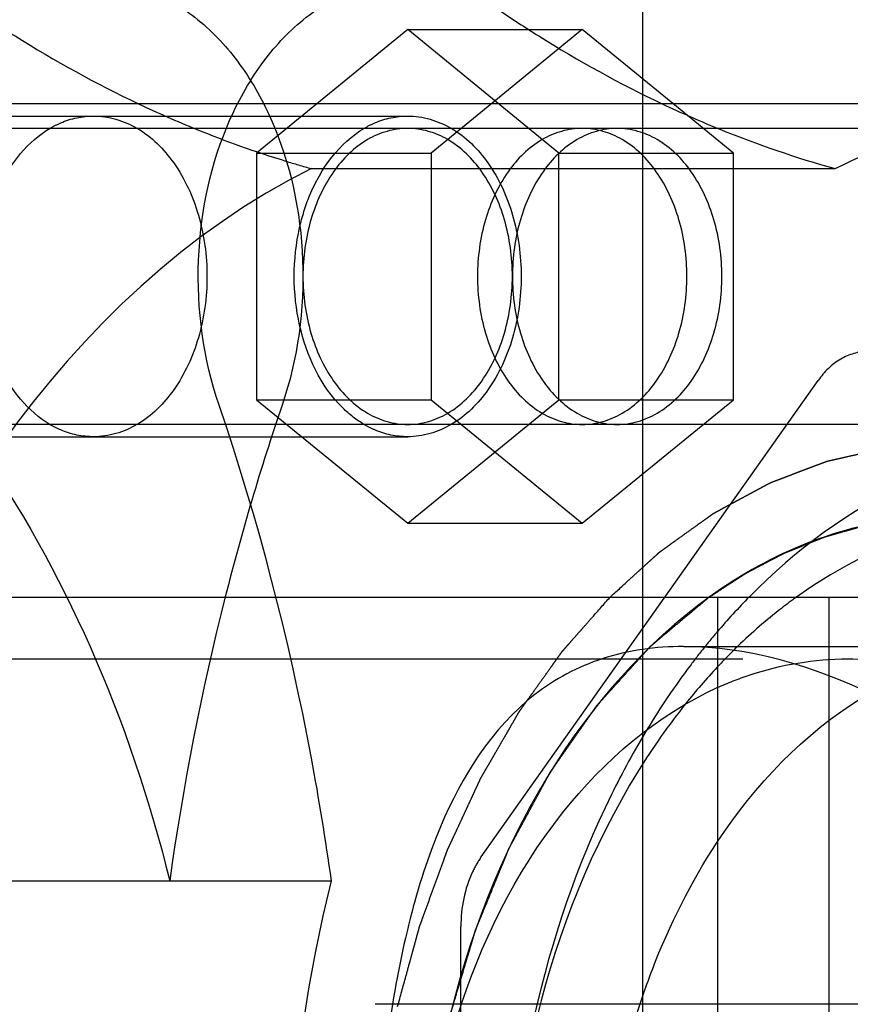
# Model space of a CAD drawing. Units: millimetres. Extents: x 0 to 594, y 0 to 420.
# Drawn here: x 151 to 153, y 192 to 194 of the extents above; entities that cross this region are included whole.
import ezdxf

# ---------------------------------------------------------------- set-up
doc = ezdxf.new("R2010")
doc.units = ezdxf.units.MM
doc.header["$LTSCALE"] = 32.67
doc.linetypes.add('CENTER', pattern=[0.6, 0.375, -0.075, 0.075, -0.075])
doc.linetypes.add('HIDDEN', pattern=[0.2, 0.1, -0.1])
doc.layers.get('0').update_dxf_attribs({"linetype": 'CONTINUOUS'})
for name, color, linetype in [('BEZUGSACHSEN', 7, 'CONTINUOUS'), ('DEFAULT_2', 8, 'HIDDEN'), ('RUNDUNGEN', 7, 'CONTINUOUS')]:
    doc.layers.add(name, color=color, linetype=linetype)

msp = doc.modelspace()

# ---------------------------------------------------------------- linework, layer by layer
at = {"color": 7, "linetype": 'CONTINUOUS'}
for p, q in [((152.28738, 193.7218), (152.39224, 193.7218)), ((152.57595, 193.5718), (152.39224, 193.7218)), ((151.74607, 193.5718), (153.29119, 193.5718)), ((148.38805, 192.5718), (156.46312, 192.5718))]:
    msp.add_line(p, q, dxfattribs=at)
msp.add_arc((156.52467, 191.34384), 5.00855, 161.16368, 165.80067, dxfattribs=at)
for points, knots in [([(151.40229, 193.8218), (151.4382, 193.82179), (151.51266, 193.80802), (151.61393, 193.74923), (151.70033, 193.65773), (151.79186, 193.49645), (151.84304, 193.25427), (151.81634, 193.05461), (151.78436, 192.96093)], [0, 0, 0, 0, 0.1005994, 0.207018, 0.3229211, 0.4490924, 0.7226453, 1, 1, 1, 1]), ([(152.22315, 193.76212), (152.24982, 193.74391), (152.35628, 193.6741), (152.46807, 193.61238), (152.55392, 193.57168)], [0, 0, 0, 0, 0.253665, 1, 1, 1, 1])]:
    msp.add_open_spline(points, degree=3, knots=knots, dxfattribs=at)
at = {"layer": 'BEZUGSACHSEN', "color": 7, "linetype": 'CENTER'}
msp.add_line((152.51499, 187.2218), (152.51499, 384.19183), dxfattribs=at)
at = {"layer": 'BEZUGSACHSEN', "color": 8, "linetype": 'HIDDEN'}
for p, q in [((150.34163, 193.5468), (152.03869, 193.5468)), ((151.76902, 193.5218), (147.51321, 193.5218)), ((151.77207, 192.9218), (147.51321, 192.9218)), ((150.34163, 192.8968), (152.03869, 192.8968))]:
    msp.add_line(p, q, dxfattribs=at)
at = {"layer": 'BEZUGSACHSEN', "color": 7, "linetype": 'CONTINUOUS'}
for p, q in [((153.89388, 193.5218), (151.76902, 193.5218)), ((153.89388, 192.9218), (151.77207, 192.9218))]:
    msp.add_line(p, q, dxfattribs=at)
at = {"layer": 'BEZUGSACHSEN', "color": 8, "linetype": 'HIDDEN'}
for points, knots in [([(151.31473, 193.52228), (151.32154, 193.52625), (151.34876, 193.54007), (151.37968, 193.5468), (151.40229, 193.5468)], [0, 0, 0, 0, 0.2586832, 1, 1, 1, 1]), ([(151.40229, 193.5468), (151.43275, 193.5468), (151.49816, 193.52702), (151.57306, 193.4513), (151.62116, 193.34484), (151.63778, 193.2218), (151.62116, 193.09875), (151.57306, 192.99229), (151.49816, 192.91658), (151.43275, 192.8968), (151.40229, 192.8968)], [0, 0, 0, 0, 0.1047364, 0.222329, 0.3560151, 0.5, 0.6439849, 0.777671, 0.8952636, 1, 1, 1, 1]), ([(151.31473, 192.92132), (151.26918, 192.94786), (151.19412, 193.04466), (151.16082, 193.2218), (151.19412, 193.39894), (151.26918, 193.49573), (151.31473, 193.52228)], [0, 0, 0, 0, 0.2304954, 0.5, 0.7695046, 1, 1, 1, 1]), ([(152.03869, 193.5218), (152.01058, 193.5218), (151.9502, 193.50354), (151.88106, 193.43365), (151.83666, 193.33538), (151.82132, 193.2218), (151.83666, 193.10822), (151.88106, 193.00995), (151.9502, 192.94006), (152.01058, 192.9218), (152.03869, 192.9218)], [0, 0, 0, 0, 0.1047388, 0.2223287, 0.3560155, 0.5, 0.6439845, 0.7776713, 0.8952612, 1, 1, 1, 1]), ([(152.03869, 192.9218), (152.0668, 192.9218), (152.12718, 192.94006), (152.19632, 193.00995), (152.24072, 193.10822), (152.25606, 193.2218), (152.24072, 193.33538), (152.19632, 193.43365), (152.12718, 193.50354), (152.0668, 193.5218), (152.03869, 193.5218)], [0, 0, 0, 0, 0.1047388, 0.2223287, 0.3560155, 0.5, 0.6439845, 0.7776713, 0.8952612, 1, 1, 1, 1]), ([(152.39224, 193.5218), (152.36413, 193.5218), (152.30375, 193.50354), (152.23461, 193.43365), (152.19021, 193.33538), (152.17487, 193.2218), (152.19021, 193.10822), (152.23461, 193.00995), (152.30375, 192.94006), (152.36413, 192.9218), (152.39224, 192.9218)], [0, 0, 0, 0, 0.1047388, 0.2223287, 0.3560155, 0.5, 0.6439845, 0.7776713, 0.8952612, 1, 1, 1, 1]), ([(152.46295, 193.5218), (152.43484, 193.5218), (152.37446, 193.50354), (152.30532, 193.43365), (152.26093, 193.33538), (152.24558, 193.2218), (152.26093, 193.10822), (152.30532, 193.00995), (152.37446, 192.94006), (152.43484, 192.9218), (152.46295, 192.9218)], [0, 0, 0, 0, 0.1047416, 0.2223284, 0.3560161, 0.5, 0.6439839, 0.7776716, 0.8952584, 1, 1, 1, 1]), ([(152.39224, 192.9218), (152.42035, 192.9218), (152.48073, 192.94006), (152.54987, 193.00995), (152.59427, 193.10822), (152.60961, 193.2218), (152.59427, 193.33538), (152.54987, 193.43365), (152.48073, 193.50354), (152.42035, 193.5218), (152.39224, 193.5218)], [0, 0, 0, 0, 0.1047388, 0.2223287, 0.3560155, 0.5, 0.6439845, 0.7776713, 0.8952612, 1, 1, 1, 1]), ([(152.46295, 192.9218), (152.49106, 192.9218), (152.55144, 192.94006), (152.62059, 193.00995), (152.66498, 193.10822), (152.68033, 193.2218), (152.66498, 193.33538), (152.62059, 193.43365), (152.55144, 193.50354), (152.49106, 193.5218), (152.46295, 193.5218)], [0, 0, 0, 0, 0.1047416, 0.2223284, 0.3560161, 0.5, 0.6439839, 0.7776716, 0.8952584, 1, 1, 1, 1]), ([(151.40229, 192.8968), (151.37968, 192.8968), (151.34876, 192.90352), (151.32154, 192.91734), (151.31473, 192.92132)], [0, 0, 0, 0, 0.7413168, 1, 1, 1, 1])]:
    msp.add_open_spline(points, degree=3, knots=knots, dxfattribs=at)
at = {"layer": 'DEFAULT_2', "color": 8, "linetype": 'HIDDEN'}
for p, q in [((152.03869, 193.7218), (151.7325, 193.4718)), ((152.03869, 193.7218), (152.28738, 193.7218)), ((152.34487, 193.4718), (152.03869, 193.7218)), ((152.39224, 193.7218), (152.08606, 193.4718)), ((149.80437, 193.5718), (151.74607, 193.5718)), ((152.69843, 193.4718), (152.57595, 193.5718)), ((150.34163, 193.5468), (152.03869, 193.5468)), ((151.7325, 193.4718), (152.08606, 193.4718)), ((151.7325, 193.4718), (151.7325, 192.9718)), ((152.08606, 193.4718), (152.08606, 192.9718)), ((152.34487, 193.4718), (152.69843, 193.4718)), ((152.34487, 192.9718), (152.34487, 193.4718)), ((152.69843, 192.9718), (152.69843, 193.4718)), ((151.84388, 193.44015), (152.90454, 193.44015)), ((151.7325, 192.9718), (152.08606, 192.9718)), ((151.7325, 192.9718), (152.03869, 192.7218)), ((152.03869, 192.7218), (152.34487, 192.9718)), ((152.08606, 192.9718), (152.39224, 192.7218)), ((152.34487, 192.9718), (152.69843, 192.9718)), ((152.39224, 192.7218), (152.69843, 192.9718)), ((150.34163, 192.8968), (152.03869, 192.8968)), ((152.03869, 192.7218), (152.39224, 192.7218)), ((152.66603, 192.5718), (152.66603, 189.8718)), ((152.89237, 189.8718), (152.89237, 192.5718)), ((152.59824, 192.4718), (156.98844, 192.4718)), ((149.45032, 192.4468), (152.93, 192.4468)), ((150.49603, 191.99729), (151.88429, 191.99729)), ((153.91252, 191.7468), (151.97278, 191.7468))]:
    msp.add_line(p, q, dxfattribs=at)
for centre, radius, start, end in [((152.4661, 195.62301), 2.27032, 244.62744, 247.8615), ((153.52676, 195.62301), 2.27032, 244.62744, 247.8615), ((152.43437, 195.54409), 2.18527, 247.85236, 252.89374), ((153.49043, 195.53168), 2.17204, 247.84147, 254.35128), ((152.41528, 195.48444), 2.12264, 252.91257, 254.38376), ((156.83305, 191.26421), 5.32704, 165.78392, 172.09007), ((153.68373, 191.63426), 1.33734, 135.43933, 139.57812), ((153.737, 191.58823), 1.40774, 139.5577, 141.07949), ((153.52334, 191.62808), 1.17412, 133.99684, 136.92673), ((153.58397, 191.57197), 1.25672, 136.94599, 141.39057)]:
    msp.add_arc(centre, radius, start, end, dxfattribs=at)
for points, knots in [([(151.65662, 192.96093), (151.62464, 193.05461), (151.59794, 193.25427), (151.64912, 193.49645), (151.74066, 193.65773), (151.82705, 193.74923), (151.92832, 193.80802), (152.00278, 193.82179), (152.03869, 193.8218)], [0, 0, 0, 0, 0.2773547, 0.5509076, 0.6770789, 0.792982, 0.8994006, 1, 1, 1, 1]), ([(151.16249, 193.76212), (151.18916, 193.74391), (151.29562, 193.6741), (151.40741, 193.61238), (151.49326, 193.57168)], [0, 0, 0, 0, 0.253665, 1, 1, 1, 1]), ([(152.90454, 193.44015), (152.9905, 193.48265), (153.16965, 193.5489), (153.35955, 193.5718), (153.4529, 193.5718)], [0, 0, 0, 0, 0.5066733, 1, 1, 1, 1]), ([(151.95112, 193.52228), (151.95794, 193.52625), (151.98516, 193.54007), (152.01607, 193.5468), (152.03869, 193.5468)], [0, 0, 0, 0, 0.2586832, 1, 1, 1, 1]), ([(152.03869, 193.5468), (152.06914, 193.5468), (152.13455, 193.52702), (152.20946, 193.4513), (152.25755, 193.34484), (152.27417, 193.2218), (152.25755, 193.09875), (152.20946, 192.99229), (152.13455, 192.91658), (152.06914, 192.8968), (152.03869, 192.8968)], [0, 0, 0, 0, 0.1047364, 0.222329, 0.3560151, 0.5, 0.6439849, 0.777671, 0.8952636, 1, 1, 1, 1]), ([(151.8198, 193.32081), (151.82478, 193.34278), (151.84849, 193.42016), (151.90034, 193.49268), (151.95112, 193.52228)], [0, 0, 0, 0, 0.2771145, 1, 1, 1, 1]), ([(150.53644, 193.44015), (150.78689, 193.31633), (151.11991, 192.99878), (151.41225, 192.46943), (151.5166, 192.15948), (151.55669, 191.99729)], [0, 0, 0, 0, 0.462561, 0.7233985, 1, 1, 1, 1]), ([(151.84388, 193.44015), (151.59343, 193.31633), (151.26041, 192.99878), (150.96807, 192.46943), (150.86372, 192.15948), (150.82363, 191.99729)], [0, 0, 0, 0, 0.462561, 0.7233985, 1, 1, 1, 1]), ([(151.95112, 192.92132), (151.93519, 192.9306), (151.87048, 192.98152), (151.83371, 193.0613), (151.8198, 193.12279)], [0, 0, 0, 0, 0.2263521, 1, 1, 1, 1]), ([(151.88429, 191.99729), (151.87269, 192.08027), (151.81951, 192.40631), (151.73628, 192.7276), (151.65662, 192.96093)], [0, 0, 0, 0, 0.2536223, 1, 1, 1, 1]), ([(152.03869, 192.8968), (152.01607, 192.8968), (151.98516, 192.90352), (151.95794, 192.91734), (151.95112, 192.92132)], [0, 0, 0, 0, 0.7413168, 1, 1, 1, 1]), ([(152.44876, 192.57193), (152.46125, 192.58332), (152.48, 192.6004), (152.50187, 192.62034), (152.51437, 192.63173), (152.52375, 192.64027), (152.53156, 192.64739), (152.53781, 192.65308), (152.54172, 192.65664), (152.54483, 192.65949), (152.5468, 192.66126), (152.54834, 192.66272), (152.5496, 192.66367), (152.55089, 192.66459), (152.55346, 192.66643), (152.55732, 192.6692), (152.56246, 192.67289), (152.56761, 192.67658), (152.57446, 192.6815), (152.58647, 192.69011), (152.60361, 192.70241), (152.62076, 192.71471), (152.63276, 192.72332), (152.63962, 192.72824), (152.64476, 192.73193), (152.64991, 192.73563), (152.65377, 192.73839), (152.65634, 192.74024), (152.65741, 192.741), (152.65826, 192.74164), (152.65915, 192.74215), (152.66073, 192.74298), (152.66297, 192.7442), (152.66656, 192.74614), (152.67105, 192.74856), (152.67824, 192.75244), (152.68722, 192.75729), (152.698, 192.76311), (152.70877, 192.76893), (152.71955, 192.77475), (152.73033, 192.78057), (152.7411, 192.78639), (152.75009, 192.79124), (152.75727, 192.79512), (152.76176, 192.79754), (152.76535, 192.79948), (152.76805, 192.80093), (152.77029, 192.80216), (152.77209, 192.8031), (152.77344, 192.80391), (152.77478, 192.80434), (152.77658, 192.80505), (152.77882, 192.80588), (152.78151, 192.80691), (152.78511, 192.80827), (152.78959, 192.80997), (152.79677, 192.81269), (152.80575, 192.81609), (152.81652, 192.82017), (152.82729, 192.82425), (152.83807, 192.82833), (152.84884, 192.83241), (152.85961, 192.83649), (152.86859, 192.8399), (152.87577, 192.84262), (152.88026, 192.84432), (152.88385, 192.84568), (152.88609, 192.84652), (152.88766, 192.84713), (152.88857, 192.84745), (152.88952, 192.84764), (152.89071, 192.84792), (152.89356, 192.84856), (152.89783, 192.84953), (152.90352, 192.85082), (152.90922, 192.85211), (152.91681, 192.85383), (152.9301, 192.85684), (152.94908, 192.86113), (152.96807, 192.86543), (152.98136, 192.86844), (152.98895, 192.87016), (152.99465, 192.87145), (153.00034, 192.87274), (153.00462, 192.87371), (153.00746, 192.87436), (153.00865, 192.87461), (153.00959, 192.87486), (153.01056, 192.87496), (153.01228, 192.87507), (153.01471, 192.87526), (153.01862, 192.87555), (153.02349, 192.87592), (153.0313, 192.87651), (153.04105, 192.87724), (153.05276, 192.87813), (153.06837, 192.8793), (153.09568, 192.88136), (153.1191, 192.88312), (153.1347, 192.8843)], [0, 0, 0, 0, 0.0625, 0.09375, 0.109375, 0.125, 0.140625, 0.1484375, 0.15625, 0.1601562, 0.1640625, 0.1660156, 0.1679688, 0.1699219, 0.171875, 0.1796875, 0.1875, 0.1953125, 0.203125, 0.21875, 0.25, 0.28125, 0.296875, 0.3046875, 0.3125, 0.3203125, 0.328125, 0.3300781, 0.3320312, 0.3330078, 0.3339844, 0.3359375, 0.3398438, 0.34375, 0.3515625, 0.359375, 0.375, 0.390625, 0.40625, 0.421875, 0.4375, 0.453125, 0.46875, 0.4765625, 0.484375, 0.4882812, 0.4921875, 0.4960938, 0.4980469, 0.5, 0.5019531, 0.5039062, 0.5078125, 0.5117188, 0.515625, 0.5234375, 0.53125, 0.546875, 0.5625, 0.578125, 0.59375, 0.609375, 0.625, 0.640625, 0.6484375, 0.65625, 0.6601562, 0.6640625, 0.6660156, 0.6669922, 0.6679688, 0.6699219, 0.671875, 0.6796875, 0.6875, 0.6953125, 0.703125, 0.71875, 0.75, 0.78125, 0.796875, 0.8046875, 0.8125, 0.8203125, 0.828125, 0.8300781, 0.8320312, 0.8330078, 0.8339844, 0.8359375, 0.8398438, 0.84375, 0.8515625, 0.859375, 0.875, 0.890625, 0.90625, 0.9375, 1, 1, 1, 1]), ([(153.41613, 192.8843), (153.29324, 192.8843), (153.03477, 192.82441), (152.82435, 192.66746), (152.73086, 192.57262)], [0, 0, 0, 0, 0.4799281, 1, 1, 1, 1]), ([(153.1347, 192.7363), (153.06439, 192.7363), (152.92048, 192.71587), (152.64038, 192.59351), (152.33798, 192.29127), (152.1151, 191.79548), (152.06379, 191.41689), (152.06379, 191.2218)], [0, 0, 0, 0, 0.1035933, 0.2109485, 0.4456968, 0.71257, 1, 1, 1, 1]), ([(152.6496, 192.572), (152.65893, 192.57808), (152.67293, 192.58721), (152.68927, 192.59785), (152.6986, 192.60393), (152.7056, 192.60849), (152.7126, 192.61305), (152.71786, 192.61647), (152.72136, 192.61876), (152.72282, 192.6197), (152.72398, 192.62048), (152.72517, 192.62114), (152.72729, 192.62223), (152.7303, 192.62381), (152.73512, 192.62634), (152.74114, 192.62949), (152.75077, 192.63455), (152.76282, 192.64086), (152.77487, 192.64717), (152.7845, 192.65222), (152.79053, 192.65538), (152.79534, 192.65791), (152.79836, 192.65948), (152.80046, 192.6606), (152.80168, 192.66121), (152.80299, 192.6617), (152.8046, 192.66236), (152.80848, 192.66391), (152.81429, 192.66625), (152.82204, 192.66936), (152.82979, 192.67247), (152.84013, 192.67661), (152.85047, 192.68076), (152.8608, 192.6849), (152.86727, 192.6875), (152.87243, 192.68957), (152.87631, 192.69112), (152.87954, 192.69242), (152.8818, 192.69333), (152.88309, 192.69384), (152.88407, 192.69427), (152.88501, 192.69449), (152.88627, 192.69486), (152.88847, 192.69548), (152.89162, 192.69638), (152.8954, 192.69745), (152.90044, 192.69888), (152.90674, 192.70066), (152.91681, 192.70352), (152.92689, 192.70637), (152.93697, 192.70923), (152.94452, 192.71137), (152.95208, 192.71352), (152.95775, 192.71512), (152.96153, 192.7162), (152.96311, 192.71663), (152.96435, 192.71701), (152.96567, 192.71727), (152.96802, 192.71765), (152.97134, 192.71822), (152.97668, 192.71912), (152.98335, 192.72025), (152.99402, 192.72206), (153.00735, 192.72432), (153.02069, 192.72658), (153.03135, 192.72839), (153.03802, 192.72952), (153.04336, 192.73043), (153.04669, 192.73098), (153.04902, 192.7314), (153.05035, 192.73159), (153.05168, 192.73164), (153.05333, 192.73174), (153.0573, 192.73196), (153.06325, 192.7323), (153.07119, 192.73274), (153.07913, 192.73319), (153.08972, 192.73378), (153.10824, 192.73482), (153.12412, 192.7357), (153.1347, 192.7363)], [0, 0, 0, 0, 0.0625, 0.09375, 0.109375, 0.125, 0.140625, 0.15625, 0.1601562, 0.1640625, 0.1660156, 0.1679688, 0.171875, 0.1796875, 0.1875, 0.203125, 0.21875, 0.25, 0.28125, 0.296875, 0.3125, 0.3203125, 0.328125, 0.3320312, 0.3339844, 0.3359375, 0.3398438, 0.34375, 0.359375, 0.375, 0.390625, 0.40625, 0.4375, 0.453125, 0.46875, 0.4765625, 0.484375, 0.4921875, 0.4960938, 0.4980469, 0.5, 0.5019531, 0.5039062, 0.5078125, 0.515625, 0.5234375, 0.53125, 0.546875, 0.5625, 0.59375, 0.609375, 0.625, 0.640625, 0.65625, 0.6601562, 0.6640625, 0.6660156, 0.6679688, 0.671875, 0.6796875, 0.6875, 0.703125, 0.71875, 0.75, 0.78125, 0.796875, 0.8125, 0.8203125, 0.828125, 0.8320312, 0.8339844, 0.8359375, 0.8398438, 0.84375, 0.859375, 0.875, 0.890625, 0.90625, 0.9375, 1, 1, 1, 1]), ([(153.14026, 192.71681), (153.1128, 192.71052), (153.00141, 192.67866), (152.89733, 192.62301), (152.82624, 192.5719)], [0, 0, 0, 0, 0.2433941, 1, 1, 1, 1]), ([(152.01833, 191.74269), (152.02391, 191.76296), (152.03227, 191.79337), (152.04203, 191.82884), (152.04761, 191.84912), (152.05179, 191.86432), (152.05528, 191.87699), (152.05807, 191.88713), (152.05981, 191.89346), (152.0612, 191.89853), (152.06209, 191.90169), (152.06275, 191.90424), (152.06359, 191.90668), (152.06516, 191.9109), (152.06735, 191.91695), (152.07087, 191.92662), (152.07527, 191.9387), (152.08232, 191.95804), (152.09113, 191.98221), (152.09993, 192.00638), (152.10698, 192.02572), (152.11138, 192.0378), (152.1149, 192.04747), (152.11711, 192.0535), (152.11863, 192.05775), (152.11955, 192.06014), (152.12064, 192.06239), (152.12194, 192.06524), (152.12405, 192.06978), (152.12669, 192.07547), (152.1309, 192.08456), (152.13618, 192.09593), (152.1425, 192.10957), (152.14883, 192.12322), (152.15516, 192.13686), (152.16148, 192.1505), (152.16781, 192.16414), (152.17308, 192.17551), (152.1773, 192.1846), (152.18046, 192.19143), (152.1831, 192.19711), (152.18494, 192.20109), (152.18601, 192.20335), (152.18675, 192.2051), (152.18771, 192.20664), (152.18891, 192.20876), (152.19105, 192.21243), (152.19409, 192.2177), (152.19774, 192.22401), (152.20261, 192.23244), (152.20869, 192.24296), (152.21599, 192.25559), (152.22329, 192.26823), (152.23059, 192.28086), (152.23789, 192.29349), (152.24519, 192.30612), (152.25127, 192.31665), (152.25614, 192.32507), (152.25918, 192.33033), (152.26161, 192.33455), (152.26315, 192.33716), (152.26434, 192.3393), (152.26534, 192.34077), (152.26637, 192.3422), (152.26841, 192.34507), (152.27149, 192.34938), (152.27558, 192.35512), (152.27968, 192.36086), (152.28514, 192.36852), (152.2947, 192.38191), (152.30836, 192.40105), (152.32201, 192.42019), (152.33157, 192.43359), (152.33704, 192.44124), (152.34113, 192.44699), (152.34523, 192.45273), (152.3483, 192.45704), (152.35035, 192.4599), (152.35137, 192.46135), (152.35242, 192.46275), (152.35396, 192.46442), (152.35583, 192.46658), (152.35886, 192.47), (152.36263, 192.47429), (152.36868, 192.48114), (152.37623, 192.48971), (152.3853, 192.49998), (152.39739, 192.51369), (152.41854, 192.53767), (152.43667, 192.55822), (152.44876, 192.57193)], [0, 0, 0, 0, 0.0625, 0.09375, 0.109375, 0.125, 0.140625, 0.1484375, 0.15625, 0.1601562, 0.1640625, 0.1660156, 0.1679688, 0.171875, 0.1796875, 0.1875, 0.203125, 0.21875, 0.25, 0.28125, 0.296875, 0.3125, 0.3203125, 0.328125, 0.3320312, 0.3339844, 0.3359375, 0.3398438, 0.34375, 0.3515625, 0.359375, 0.375, 0.390625, 0.40625, 0.421875, 0.4375, 0.453125, 0.46875, 0.4765625, 0.484375, 0.4921875, 0.4960938, 0.4980469, 0.5, 0.5019531, 0.5039062, 0.5078125, 0.515625, 0.5234375, 0.53125, 0.546875, 0.5625, 0.578125, 0.59375, 0.609375, 0.625, 0.640625, 0.6484375, 0.65625, 0.6601562, 0.6640625, 0.6660156, 0.6679688, 0.6699219, 0.671875, 0.6796875, 0.6875, 0.6953125, 0.703125, 0.71875, 0.75, 0.78125, 0.796875, 0.8046875, 0.8125, 0.8203125, 0.828125, 0.8300781, 0.8320312, 0.8339844, 0.8359375, 0.8398438, 0.84375, 0.8515625, 0.859375, 0.875, 0.890625, 0.90625, 0.9375, 1, 1, 1, 1]), ([(152.12386, 191.72191), (152.1304, 191.74381), (152.1402, 191.77666), (152.15164, 191.815), (152.15818, 191.8369), (152.16308, 191.85333), (152.16717, 191.86702), (152.17044, 191.87797), (152.17248, 191.88481), (152.17411, 191.89029), (152.17514, 191.89371), (152.17584, 191.89611), (152.17627, 191.89746), (152.17682, 191.89873), (152.17747, 191.90035), (152.17905, 191.9042), (152.18142, 191.90999), (152.18458, 191.9177), (152.18774, 191.92542), (152.19195, 191.9357), (152.19933, 191.95371), (152.20986, 191.97942), (152.22039, 192.00514), (152.22777, 192.02314), (152.23198, 192.03342), (152.23514, 192.04114), (152.2383, 192.04885), (152.24067, 192.05463), (152.24224, 192.0585), (152.24292, 192.0601), (152.24342, 192.0614), (152.24405, 192.06262), (152.24521, 192.06474), (152.24684, 192.06778), (152.24947, 192.07263), (152.25274, 192.0787), (152.25799, 192.0884), (152.26454, 192.10054), (152.27241, 192.1151), (152.28028, 192.12966), (152.28814, 192.14422), (152.29601, 192.15878), (152.30388, 192.17334), (152.31043, 192.18548), (152.31568, 192.19519), (152.31896, 192.20125), (152.32158, 192.20611), (152.32354, 192.20975), (152.32519, 192.21278), (152.32633, 192.21491), (152.32699, 192.21611), (152.32746, 192.21706), (152.32804, 192.21781), (152.32877, 192.21888), (152.33007, 192.22072), (152.33191, 192.22337), (152.33413, 192.22654), (152.33708, 192.23076), (152.34078, 192.23605), (152.34669, 192.2445), (152.35408, 192.25506), (152.36294, 192.26774), (152.37181, 192.28042), (152.38067, 192.2931), (152.38954, 192.30577), (152.3984, 192.31845), (152.40579, 192.32902), (152.4117, 192.33747), (152.4154, 192.34275), (152.41835, 192.34698), (152.4202, 192.34961), (152.42148, 192.35148), (152.42224, 192.35251), (152.42312, 192.35343), (152.42417, 192.35461), (152.42673, 192.35743), (152.43055, 192.36167), (152.43566, 192.36731), (152.44076, 192.37295), (152.44757, 192.38048), (152.45948, 192.39364), (152.47649, 192.41246), (152.4935, 192.43127), (152.50541, 192.44443), (152.51222, 192.45196), (152.51732, 192.4576), (152.52243, 192.46325), (152.52626, 192.46747), (152.52881, 192.4703), (152.52988, 192.47146), (152.53071, 192.47244), (152.53162, 192.47325), (152.53326, 192.47458), (152.53557, 192.47654), (152.53928, 192.47964), (152.54391, 192.48352), (152.55133, 192.48973), (152.5606, 192.49749), (152.57173, 192.5068), (152.58656, 192.51922), (152.6051, 192.53475), (152.62735, 192.55337), (152.64218, 192.56579), (152.6496, 192.572)], [0, 0, 0, 0, 0.0625, 0.09375, 0.109375, 0.125, 0.140625, 0.1484375, 0.15625, 0.1601562, 0.1640625, 0.1660156, 0.1669922, 0.1679688, 0.1699219, 0.171875, 0.1796875, 0.1875, 0.1953125, 0.203125, 0.21875, 0.25, 0.28125, 0.296875, 0.3046875, 0.3125, 0.3203125, 0.328125, 0.3300781, 0.3320312, 0.3330078, 0.3339844, 0.3359375, 0.3398438, 0.34375, 0.3515625, 0.359375, 0.375, 0.390625, 0.40625, 0.421875, 0.4375, 0.453125, 0.46875, 0.4765625, 0.484375, 0.4882812, 0.4921875, 0.4960938, 0.4980469, 0.4990234, 0.5, 0.5009766, 0.5019531, 0.5039062, 0.5078125, 0.5117188, 0.515625, 0.5234375, 0.53125, 0.546875, 0.5625, 0.578125, 0.59375, 0.609375, 0.625, 0.640625, 0.6484375, 0.65625, 0.6601562, 0.6640625, 0.6660156, 0.6669922, 0.6679688, 0.6699219, 0.671875, 0.6796875, 0.6875, 0.6953125, 0.703125, 0.71875, 0.75, 0.78125, 0.796875, 0.8046875, 0.8125, 0.8203125, 0.828125, 0.8300781, 0.8320312, 0.8330078, 0.8339844, 0.8359375, 0.8398438, 0.84375, 0.8515625, 0.859375, 0.875, 0.890625, 0.90625, 0.9375, 0.96875, 1, 1, 1, 1]), ([(152.82624, 192.5719), (152.81595, 192.56451), (152.77468, 192.53364), (152.73573, 192.49969), (152.70777, 192.47271)], [0, 0, 0, 0, 0.2459238, 1, 1, 1, 1]), ([(152.59729, 192.4718), (152.5418, 192.4718), (152.43361, 192.45739), (152.23806, 192.35341), (152.11228, 192.15013), (152.03818, 191.91457), (151.98166, 191.619), (151.96798, 191.3837), (151.96798, 191.2218)], [0, 0, 0, 0, 0.1073975, 0.2070589, 0.4193093, 0.5456263, 0.6866301, 1, 1, 1, 1]), ([(152.64175, 192.47263), (152.63118, 192.45954), (152.58909, 192.40549), (152.55076, 192.34854), (152.52396, 192.30436)], [0, 0, 0, 0, 0.2456181, 1, 1, 1, 1]), ([(153.73574, 191.2218), (153.73574, 191.38705), (153.66207, 191.71812), (153.37821, 192.11881), (153.01239, 192.38601), (152.72898, 192.4718), (152.59729, 192.4718)], [0, 0, 0, 0, 0.269813, 0.534753, 0.7849714, 1, 1, 1, 1]), ([(152.66581, 192.07544), (152.74207, 192.19081), (152.88634, 192.34345), (153.12679, 192.45336), (153.25096, 192.4718), (153.3115, 192.47179)], [0, 0, 0, 0, 0.528353, 0.7687204, 1, 1, 1, 1]), ([(152.66592, 192.38848), (152.687, 192.39802), (152.77123, 192.43131), (152.86261, 192.4468), (152.93, 192.4468)], [0, 0, 0, 0, 0.2556494, 1, 1, 1, 1]), ([(152.93, 192.4468), (152.98687, 192.4468), (153.10327, 192.43028), (153.32983, 192.3313), (153.57443, 192.08684), (153.7547, 191.68582), (153.7962, 191.3796), (153.7962, 191.2218)], [0, 0, 0, 0, 0.1035954, 0.2109486, 0.4456968, 0.71257, 1, 1, 1, 1]), ([(152.13931, 191.72206), (152.186, 191.86964), (152.31468, 192.13561), (152.54342, 192.33302), (152.66592, 192.38848)], [0, 0, 0, 0, 0.5351326, 1, 1, 1, 1]), ([(152.60194, 192.35618), (152.56714, 192.31264), (152.43213, 192.1197), (152.34377, 191.89616), (152.30069, 191.72211)], [0, 0, 0, 0, 0.2371558, 1, 1, 1, 1]), ([(152.52396, 192.30436), (152.49782, 192.26129), (152.39756, 192.07754), (152.32958, 191.87685), (152.29502, 191.72191)], [0, 0, 0, 0, 0.2409028, 1, 1, 1, 1]), ([(152.50141, 191.72185), (152.51134, 191.75403), (152.55373, 191.87715), (152.61257, 191.9949), (152.66581, 192.07544)], [0, 0, 0, 0, 0.258629, 1, 1, 1, 1]), ([(151.88429, 190.4463), (151.85321, 190.57202), (151.76049, 191.08396), (151.79063, 191.61841), (151.88429, 191.99729)], [0, 0, 0, 0, 0.2491435, 1, 1, 1, 1])]:
    msp.add_open_spline(points, degree=3, knots=knots, dxfattribs=at)
msp.add_open_spline([(151.8198, 193.12279), (151.80524, 193.18717), (151.80524, 193.25643), (151.8198, 193.32081)], degree=3, dxfattribs=at)
at = {"layer": 'RUNDUNGEN', "color": 8, "linetype": 'HIDDEN'}
for p, q in [((152.18776, 192.04574), (152.87028, 193.01098)), ((152.14634, 190.53927), (152.14634, 191.90432))]:
    msp.add_line(p, q, dxfattribs=at)
for points, knots in [([(152.97028, 193.06956), (152.95154, 193.06956), (152.91132, 193.05745), (152.88243, 193.02816), (152.87028, 193.01098)], [0, 0, 0, 0, 0.4710725, 1, 1, 1, 1]), ([(152.18776, 192.04574), (152.18102, 192.03621), (152.15627, 191.99304), (152.14634, 191.9422), (152.14634, 191.90432)], [0, 0, 0, 0, 0.2356162, 1, 1, 1, 1])]:
    msp.add_open_spline(points, degree=3, knots=knots, dxfattribs=at)

doc.saveas('drawing.dxf')
